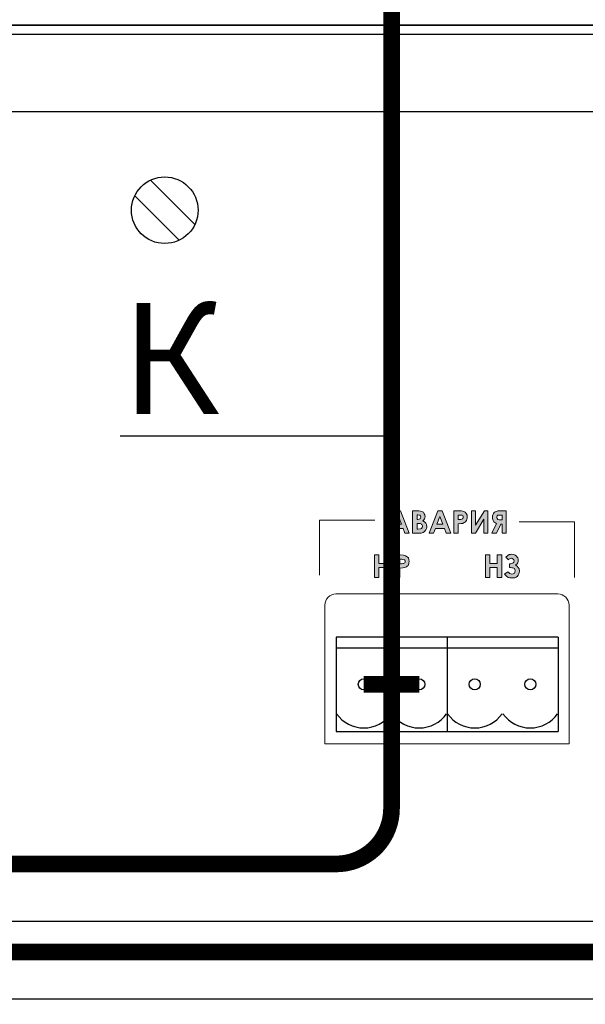
# Model space of a CAD drawing. Units: millimetres. Extents: x 1781 to 2235, y 1098 to 1337.
# Drawn here: x 2121 to 2134, y 1244 to 1267 of the extents above; entities that cross this region are included whole.
import ezdxf
from ezdxf import colors
from ezdxf.entities.mleader import LeaderData, LeaderLine
from ezdxf.math import Vec2, Vec3

# ---------------------------------------------------------------- set-up
doc = ezdxf.new("R2010")
doc.units = ezdxf.units.MM
doc.layers.add('Кабели', color=7, linetype='Continuous')
doc.styles.get("Standard").update_dxf_attribs({"font": 'arial.ttf'})

# ---------------------------------------------------------------- blocks, each defined once
blk = doc.blocks.new('_None')

msp = doc.modelspace()

# ---------------------------------------------------------------- hatches: boundary and pattern name
h = msp.add_hatch(color=8)
h.dxf.hatch_style = 1
h.paths.add_polyline_path([(2130.08, 1255.03), (2130.222, 1255.03), (2130.276, 1255.03), (2130.316, 1255.044), (2130.35, 1255.064), (2130.377, 1255.098), (2130.391, 1255.132), (2130.398, 1255.173), (2130.391, 1255.22), (2130.377, 1255.254), (2130.35, 1255.281), (2130.31, 1255.308), (2130.35, 1255.349), (2130.364, 1255.403), (2130.357, 1255.423), (2130.357, 1255.443), (2130.344, 1255.464), (2130.337, 1255.484), (2130.323, 1255.497), (2130.303, 1255.511), (2130.262, 1255.524), (2130.222, 1255.531), (2130.161, 1255.531), (2130.08, 1255.531)])
h.paths.add_polyline_path([(2130.181, 1255.247), (2130.276, 1255.247), (2130.289, 1255.22), (2130.305, 1255.188), (2130.292, 1255.134), (2130.256, 1255.125), (2130.181, 1255.116)], flags=16)
h.paths.add_polyline_path([(2130.181, 1255.335), (2130.181, 1255.448), (2130.247, 1255.432), (2130.271, 1255.396), (2130.256, 1255.351), (2130.208, 1255.335)], flags=16)
h.paths.add_polyline_path([(2129.87, 1255.132), (2129.904, 1255.03), (2130.005, 1255.03), (2129.809, 1255.531), (2129.714, 1255.531), (2129.518, 1255.03), (2129.62, 1255.03), (2129.66, 1255.132)])
h.paths.add_polyline_path([(2129.694, 1255.227), (2129.762, 1255.403), (2129.829, 1255.227)], flags=16)
h.paths.add_polyline_path([(2129.586, 1254.537), (2129.491, 1254.537), (2129.491, 1254.34), (2129.322, 1254.34), (2129.322, 1254.537), (2129.22, 1254.537), (2129.22, 1254.029), (2129.322, 1254.029), (2129.322, 1254.252), (2129.491, 1254.252), (2129.491, 1254.029), (2129.586, 1254.029)])
h.paths.add_polyline_path([(2129.795, 1254.239), (2129.863, 1254.246), (2129.904, 1254.252), (2129.944, 1254.266), (2129.978, 1254.3), (2129.985, 1254.32), (2129.998, 1254.34), (2129.998, 1254.361), (2130.005, 1254.388), (2129.998, 1254.435), (2129.985, 1254.469), (2129.958, 1254.496), (2129.924, 1254.516), (2129.877, 1254.53), (2129.802, 1254.537), (2129.701, 1254.537), (2129.701, 1254.029), (2129.795, 1254.029)])
h.paths.add_polyline_path([(2129.795, 1254.442), (2129.829, 1254.442), (2129.897, 1254.428), (2129.917, 1254.388), (2129.894, 1254.34), (2129.863, 1254.34), (2129.795, 1254.327)], flags=16)
h.paths.add_polyline_path([(2130.594, 1255.132), (2130.797, 1255.132), (2130.837, 1255.03), (2130.939, 1255.03), (2130.743, 1255.531), (2130.648, 1255.531), (2130.452, 1255.03), (2130.553, 1255.03)])
h.paths.add_polyline_path([(2130.628, 1255.227), (2130.695, 1255.403), (2130.763, 1255.227)], flags=16)
h.paths.add_polyline_path([(2131.108, 1255.03), (2131.108, 1255.24), (2131.169, 1255.247), (2131.21, 1255.247), (2131.23, 1255.261), (2131.25, 1255.267), (2131.271, 1255.281), (2131.3, 1255.326), (2131.311, 1255.369), (2131.311, 1255.43), (2131.291, 1255.47), (2131.264, 1255.497), (2131.237, 1255.518), (2131.183, 1255.531), (2131.115, 1255.531), (2131.013, 1255.531), (2131.013, 1255.03)])
h.paths.add_polyline_path([(2131.108, 1255.335), (2131.108, 1255.436), (2131.135, 1255.436), (2131.203, 1255.436), (2131.216, 1255.409), (2131.216, 1255.355), (2131.176, 1255.335), (2131.142, 1255.335)], flags=16)
h.paths.add_polyline_path([(2131.406, 1255.03), (2131.494, 1255.03), (2131.683, 1255.342), (2131.683, 1255.03), (2131.778, 1255.03), (2131.778, 1255.531), (2131.697, 1255.531), (2131.501, 1255.206), (2131.501, 1255.531), (2131.406, 1255.531)])
h.paths.add_polyline_path([(2132.096, 1255.233), (2132.096, 1255.03), (2132.191, 1255.03), (2132.191, 1255.531), (2132.089, 1255.531), (2132.001, 1255.531), (2131.988, 1255.524), (2131.961, 1255.518), (2131.94, 1255.511), (2131.9, 1255.47), (2131.886, 1255.443), (2131.88, 1255.416), (2131.88, 1255.355), (2131.886, 1255.335), (2131.9, 1255.294), (2131.913, 1255.281), (2131.954, 1255.254), (2131.974, 1255.247), (2131.866, 1255.03), (2131.967, 1255.03), (2132.069, 1255.233)])
h.paths.add_polyline_path([(2132.096, 1255.328), (2132.062, 1255.328), (2132.006, 1255.328), (2131.981, 1255.365), (2131.981, 1255.409), (2132.008, 1255.436), (2132.035, 1255.436), (2132.069, 1255.436), (2132.096, 1255.436)], flags=16)
h.paths.add_polyline_path([(2131.988, 1254.34), (2131.819, 1254.34), (2131.819, 1254.537), (2131.724, 1254.537), (2131.724, 1254.029), (2131.819, 1254.029), (2131.819, 1254.252), (2131.988, 1254.252), (2131.988, 1254.029), (2132.089, 1254.029), (2132.089, 1254.537), (2131.988, 1254.537)])
h.paths.add_polyline_path([(2132.265, 1254.329), (2132.265, 1254.256), (2132.319, 1254.246), (2132.367, 1254.246), (2132.396, 1254.187), (2132.381, 1254.128), (2132.328, 1254.101), (2132.292, 1254.11), (2132.265, 1254.117), (2132.225, 1254.158), (2132.15, 1254.103), (2132.198, 1254.056), (2132.231, 1254.029), (2132.272, 1254.022), (2132.319, 1254.016), (2132.353, 1254.016), (2132.387, 1254.022), (2132.414, 1254.036), (2132.441, 1254.056), (2132.461, 1254.083), (2132.475, 1254.11), (2132.482, 1254.137), (2132.489, 1254.171), (2132.482, 1254.219), (2132.461, 1254.252), (2132.434, 1254.286), (2132.401, 1254.306), (2132.434, 1254.334), (2132.461, 1254.388), (2132.461, 1254.415), (2132.448, 1254.469), (2132.421, 1254.509), (2132.394, 1254.53), (2132.373, 1254.537), (2132.346, 1254.543), (2132.313, 1254.55), (2132.286, 1254.543), (2132.258, 1254.543), (2132.225, 1254.523), (2132.184, 1254.489), (2132.232, 1254.435), (2132.272, 1254.449), (2132.309, 1254.467), (2132.355, 1254.436), (2132.37, 1254.39), (2132.34, 1254.344)])

# ---------------------------------------------------------------- linework, layer by layer
at = {"color": 8}
for p, q in [((2166.487, 1266.478), (2045.987, 1266.478)), ((2045.987, 1266.478), (2166.487, 1266.478)), ((2052.234, 1266.28), (2160.484, 1266.28)), ((2052.484, 1264.53), (2160.234, 1264.53)), ((2124.174, 1262.984), (2125.174, 1261.984)), ((2123.82, 1262.63), (2124.82, 1261.63)), ((2052.484, 1246.28), (2160.234, 1246.28)), ((2052.234, 1244.53), (2160.484, 1244.53))]:
    msp.add_line(p, q, dxfattribs=at)
at = {"color": 8, "lineweight": 0}
for p, q in [((2129.518, 1255.03), (2129.714, 1255.531)), ((2129.714, 1255.531), (2129.809, 1255.531)), ((2129.714, 1255.531), (2129.714, 1255.531)), ((2129.809, 1255.531), (2130.005, 1255.03)), ((2130.08, 1255.03), (2130.08, 1255.531)), ((2130.08, 1255.531), (2130.161, 1255.531)), ((2130.161, 1255.531), (2130.222, 1255.531)), ((2130.222, 1255.531), (2130.262, 1255.524)), ((2130.262, 1255.524), (2130.283, 1255.518)), ((2130.283, 1255.518), (2130.303, 1255.511)), ((2130.303, 1255.511), (2130.323, 1255.497)), ((2130.452, 1255.03), (2130.648, 1255.531)), ((2130.648, 1255.531), (2130.743, 1255.531)), ((2130.648, 1255.531), (2130.648, 1255.531)), ((2130.743, 1255.531), (2130.939, 1255.03)), ((2131.013, 1255.531), (2131.115, 1255.531)), ((2131.013, 1255.03), (2131.013, 1255.531)), ((2131.013, 1255.531), (2131.013, 1255.531)), ((2131.115, 1255.531), (2131.183, 1255.531)), ((2131.183, 1255.531), (2131.237, 1255.518)), ((2131.237, 1255.518), (2131.264, 1255.497)), ((2131.406, 1255.03), (2131.406, 1255.531)), ((2131.406, 1255.531), (2131.501, 1255.531)), ((2131.501, 1255.531), (2131.501, 1255.206)), ((2131.501, 1255.206), (2131.697, 1255.531)), ((2131.697, 1255.531), (2131.778, 1255.531)), ((2131.778, 1255.531), (2131.778, 1255.03)), ((2131.778, 1255.531), (2131.778, 1255.531)), ((2131.92, 1255.491), (2131.94, 1255.511)), ((2131.94, 1255.511), (2131.961, 1255.518)), ((2131.961, 1255.518), (2131.988, 1255.524)), ((2131.988, 1255.524), (2132.001, 1255.531)), ((2132.001, 1255.531), (2132.035, 1255.531)), ((2132.035, 1255.531), (2132.089, 1255.531)), ((2132.089, 1255.531), (2132.191, 1255.531)), ((2132.191, 1255.531), (2132.191, 1255.03)), ((2132.191, 1255.531), (2132.191, 1255.531)), ((2127.982, 1255.321), (2127.982, 1254.909)), ((2128.002, 1255.321), (2127.982, 1255.321)), ((2127.982, 1255.321), (2127.982, 1255.321)), ((2128.043, 1255.321), (2128.002, 1255.321)), ((2128.138, 1255.321), (2128.043, 1255.321)), ((2128.286, 1255.321), (2128.138, 1255.321)), ((2128.51, 1255.321), (2128.286, 1255.321)), ((2128.814, 1255.321), (2128.51, 1255.321)), ((2129.227, 1255.321), (2128.814, 1255.321)), ((2129.762, 1255.403), (2129.694, 1255.227)), ((2129.829, 1255.227), (2129.762, 1255.403)), ((2129.762, 1255.403), (2129.762, 1255.403)), ((2130.181, 1255.443), (2130.181, 1255.335)), ((2130.201, 1255.443), (2130.181, 1255.443)), ((2130.181, 1255.443), (2130.181, 1255.443)), ((2130.181, 1255.335), (2130.201, 1255.335)), ((2130.228, 1255.436), (2130.201, 1255.443)), ((2130.201, 1255.335), (2130.228, 1255.342)), ((2130.249, 1255.43), (2130.228, 1255.436)), ((2130.228, 1255.342), (2130.249, 1255.349)), ((2130.262, 1255.409), (2130.249, 1255.43)), ((2130.249, 1255.349), (2130.262, 1255.369)), ((2130.269, 1255.389), (2130.262, 1255.409)), ((2130.262, 1255.369), (2130.269, 1255.389)), ((2130.33, 1255.328), (2130.31, 1255.308)), ((2130.31, 1255.308), (2130.35, 1255.281)), ((2130.323, 1255.497), (2130.337, 1255.484)), ((2130.35, 1255.349), (2130.33, 1255.328)), ((2130.337, 1255.484), (2130.344, 1255.464)), ((2130.344, 1255.464), (2130.357, 1255.443)), ((2130.357, 1255.376), (2130.35, 1255.349)), ((2130.35, 1255.281), (2130.377, 1255.254)), ((2130.357, 1255.443), (2130.357, 1255.423)), ((2130.357, 1255.423), (2130.364, 1255.403)), ((2130.364, 1255.403), (2130.357, 1255.376)), ((2130.695, 1255.403), (2130.628, 1255.227)), ((2130.763, 1255.227), (2130.695, 1255.403)), ((2130.695, 1255.403), (2130.695, 1255.403)), ((2131.135, 1255.436), (2131.108, 1255.436)), ((2131.108, 1255.436), (2131.108, 1255.335)), ((2131.108, 1255.335), (2131.142, 1255.335)), ((2131.108, 1255.335), (2131.108, 1255.335)), ((2131.176, 1255.436), (2131.135, 1255.436)), ((2131.142, 1255.335), (2131.169, 1255.335)), ((2131.169, 1255.335), (2131.189, 1255.342)), ((2131.196, 1255.43), (2131.176, 1255.436)), ((2131.189, 1255.342), (2131.203, 1255.349)), ((2131.21, 1255.423), (2131.196, 1255.43)), ((2131.203, 1255.349), (2131.21, 1255.355)), ((2131.216, 1255.409), (2131.21, 1255.423)), ((2131.21, 1255.355), (2131.216, 1255.369)), ((2131.216, 1255.403), (2131.216, 1255.409)), ((2131.216, 1255.389), (2131.216, 1255.403)), ((2131.216, 1255.369), (2131.216, 1255.389)), ((2131.271, 1255.281), (2131.25, 1255.267)), ((2131.264, 1255.497), (2131.291, 1255.47)), ((2131.284, 1255.301), (2131.271, 1255.281)), ((2131.298, 1255.315), (2131.284, 1255.301)), ((2131.291, 1255.47), (2131.311, 1255.43)), ((2131.304, 1255.342), (2131.298, 1255.315)), ((2131.311, 1255.362), (2131.304, 1255.342)), ((2131.311, 1255.43), (2131.311, 1255.389)), ((2131.311, 1255.389), (2131.311, 1255.362)), ((2131.683, 1255.342), (2131.494, 1255.03)), ((2131.683, 1255.03), (2131.683, 1255.342)), ((2131.88, 1255.416), (2131.886, 1255.443)), ((2131.88, 1255.382), (2131.88, 1255.416)), ((2131.88, 1255.355), (2131.88, 1255.382)), ((2131.886, 1255.335), (2131.88, 1255.355)), ((2131.886, 1255.443), (2131.9, 1255.47)), ((2131.893, 1255.315), (2131.886, 1255.335)), ((2131.9, 1255.294), (2131.893, 1255.315)), ((2131.9, 1255.47), (2131.92, 1255.491)), ((2131.913, 1255.281), (2131.9, 1255.294)), ((2131.934, 1255.267), (2131.913, 1255.281)), ((2131.988, 1255.416), (2131.981, 1255.403)), ((2131.981, 1255.403), (2131.981, 1255.382)), ((2131.981, 1255.382), (2131.988, 1255.355)), ((2132.001, 1255.43), (2131.988, 1255.416)), ((2131.988, 1255.355), (2132.001, 1255.335)), ((2132.015, 1255.436), (2132.001, 1255.43)), ((2132.001, 1255.335), (2132.028, 1255.328)), ((2132.035, 1255.436), (2132.015, 1255.436)), ((2132.028, 1255.328), (2132.062, 1255.328)), ((2132.069, 1255.436), (2132.035, 1255.436)), ((2132.062, 1255.328), (2132.096, 1255.328)), ((2132.096, 1255.436), (2132.069, 1255.436)), ((2132.096, 1255.328), (2132.096, 1255.436)), ((2132.096, 1255.328), (2132.096, 1255.328)), ((2132.482, 1255.281), (2132.895, 1255.281)), ((2132.895, 1255.281), (2133.199, 1255.281)), ((2133.199, 1255.281), (2133.422, 1255.281)), ((2133.422, 1255.281), (2133.571, 1255.281)), ((2133.571, 1255.281), (2133.666, 1255.281)), ((2133.666, 1255.281), (2133.713, 1255.281)), ((2133.713, 1255.281), (2133.727, 1255.281)), ((2133.727, 1255.281), (2133.727, 1254.868)), ((2133.727, 1255.281), (2133.727, 1255.281)), ((2129.66, 1255.132), (2129.62, 1255.03)), ((2129.87, 1255.132), (2129.66, 1255.132)), ((2129.694, 1255.227), (2129.829, 1255.227)), ((2129.904, 1255.03), (2129.87, 1255.132)), ((2130.181, 1255.247), (2130.181, 1255.118)), ((2130.195, 1255.247), (2130.181, 1255.247)), ((2130.181, 1255.247), (2130.181, 1255.247)), ((2130.181, 1255.118), (2130.201, 1255.118)), ((2130.249, 1255.247), (2130.195, 1255.247)), ((2130.201, 1255.118), (2130.256, 1255.125)), ((2130.283, 1255.233), (2130.249, 1255.247)), ((2130.256, 1255.125), (2130.283, 1255.132)), ((2130.289, 1255.22), (2130.283, 1255.233)), ((2130.283, 1255.132), (2130.296, 1255.152)), ((2130.296, 1255.206), (2130.289, 1255.22)), ((2130.303, 1255.193), (2130.296, 1255.206)), ((2130.296, 1255.152), (2130.303, 1255.179)), ((2130.303, 1255.179), (2130.303, 1255.193)), ((2130.35, 1255.064), (2130.316, 1255.044)), ((2130.377, 1255.098), (2130.35, 1255.064)), ((2130.377, 1255.254), (2130.391, 1255.22)), ((2130.391, 1255.132), (2130.377, 1255.098)), ((2130.391, 1255.22), (2130.398, 1255.173)), ((2130.398, 1255.173), (2130.391, 1255.132)), ((2130.594, 1255.132), (2130.553, 1255.03)), ((2130.797, 1255.132), (2130.594, 1255.132)), ((2130.628, 1255.227), (2130.763, 1255.227)), ((2130.837, 1255.03), (2130.797, 1255.132)), ((2131.169, 1255.247), (2131.108, 1255.24)), ((2131.108, 1255.24), (2131.108, 1255.03)), ((2131.21, 1255.247), (2131.169, 1255.247)), ((2131.23, 1255.261), (2131.21, 1255.247)), ((2131.25, 1255.267), (2131.23, 1255.261)), ((2131.866, 1255.03), (2131.974, 1255.247)), ((2131.954, 1255.254), (2131.934, 1255.267)), ((2131.974, 1255.247), (2131.954, 1255.254)), ((2132.069, 1255.233), (2131.967, 1255.03)), ((2132.096, 1255.233), (2132.069, 1255.233)), ((2132.096, 1255.03), (2132.096, 1255.233)), ((2127.982, 1254.909), (2127.982, 1254.604)), ((2129.62, 1255.03), (2129.518, 1255.03)), ((2130.005, 1255.03), (2129.904, 1255.03)), ((2130.222, 1255.03), (2130.08, 1255.03)), ((2130.08, 1255.03), (2130.08, 1255.03)), ((2130.276, 1255.03), (2130.222, 1255.03)), ((2130.316, 1255.044), (2130.276, 1255.03)), ((2130.553, 1255.03), (2130.452, 1255.03)), ((2130.939, 1255.03), (2130.837, 1255.03)), ((2131.108, 1255.03), (2131.013, 1255.03)), ((2131.494, 1255.03), (2131.406, 1255.03)), ((2131.778, 1255.03), (2131.683, 1255.03)), ((2131.967, 1255.03), (2131.866, 1255.03)), ((2132.191, 1255.03), (2132.096, 1255.03)), ((2133.727, 1254.868), (2133.727, 1254.557)), ((2127.982, 1254.604), (2127.982, 1254.381)), ((2129.22, 1254.537), (2129.322, 1254.537)), ((2129.22, 1254.029), (2129.22, 1254.537)), ((2129.22, 1254.537), (2129.22, 1254.537)), ((2129.322, 1254.537), (2129.322, 1254.34)), ((2129.491, 1254.34), (2129.491, 1254.537)), ((2129.491, 1254.537), (2129.586, 1254.537)), ((2129.586, 1254.537), (2129.586, 1254.029)), ((2129.701, 1254.537), (2129.802, 1254.537)), ((2129.701, 1254.029), (2129.701, 1254.537)), ((2129.701, 1254.537), (2129.701, 1254.537)), ((2129.829, 1254.442), (2129.795, 1254.442)), ((2129.795, 1254.442), (2129.795, 1254.334)), ((2129.802, 1254.537), (2129.877, 1254.53)), ((2129.863, 1254.435), (2129.829, 1254.442)), ((2129.89, 1254.428), (2129.863, 1254.435)), ((2129.877, 1254.53), (2129.924, 1254.516)), ((2129.897, 1254.422), (2129.89, 1254.428)), ((2129.904, 1254.415), (2129.897, 1254.422)), ((2129.91, 1254.401), (2129.904, 1254.415)), ((2129.91, 1254.388), (2129.91, 1254.401)), ((2129.924, 1254.516), (2129.958, 1254.496)), ((2129.958, 1254.496), (2129.985, 1254.469)), ((2129.985, 1254.469), (2129.998, 1254.435)), ((2129.998, 1254.435), (2130.005, 1254.388)), ((2131.724, 1254.537), (2131.819, 1254.537)), ((2131.724, 1254.029), (2131.724, 1254.537)), ((2131.724, 1254.537), (2131.724, 1254.537)), ((2131.819, 1254.537), (2131.819, 1254.34)), ((2131.988, 1254.34), (2131.988, 1254.537)), ((2131.988, 1254.537), (2132.089, 1254.537)), ((2132.089, 1254.537), (2132.089, 1254.029)), ((2132.184, 1254.489), (2132.225, 1254.523)), ((2132.238, 1254.428), (2132.184, 1254.489)), ((2132.225, 1254.523), (2132.258, 1254.543)), ((2132.252, 1254.442), (2132.238, 1254.428)), ((2132.272, 1254.449), (2132.252, 1254.442)), ((2132.258, 1254.543), (2132.286, 1254.543)), ((2132.286, 1254.455), (2132.272, 1254.449)), ((2132.286, 1254.543), (2132.313, 1254.55)), ((2132.306, 1254.462), (2132.286, 1254.455)), ((2132.326, 1254.455), (2132.306, 1254.462)), ((2132.313, 1254.55), (2132.346, 1254.543)), ((2132.346, 1254.442), (2132.326, 1254.455)), ((2132.346, 1254.543), (2132.373, 1254.537)), ((2132.36, 1254.422), (2132.346, 1254.442)), ((2132.367, 1254.401), (2132.36, 1254.422)), ((2132.36, 1254.374), (2132.367, 1254.401)), ((2132.373, 1254.537), (2132.394, 1254.53)), ((2132.394, 1254.53), (2132.421, 1254.509)), ((2132.421, 1254.509), (2132.434, 1254.489)), ((2132.434, 1254.489), (2132.448, 1254.469)), ((2132.448, 1254.469), (2132.455, 1254.442)), ((2132.455, 1254.442), (2132.461, 1254.415)), ((2132.461, 1254.415), (2132.461, 1254.388)), ((2133.727, 1254.557), (2133.727, 1254.334)), ((2127.982, 1254.381), (2127.982, 1254.232)), ((2127.982, 1254.232), (2127.982, 1254.137)), ((2129.322, 1254.34), (2129.491, 1254.34)), ((2129.491, 1254.252), (2129.322, 1254.252)), ((2129.322, 1254.252), (2129.322, 1254.029)), ((2129.491, 1254.029), (2129.491, 1254.252)), ((2129.795, 1254.334), (2129.829, 1254.334)), ((2129.795, 1254.334), (2129.795, 1254.334)), ((2129.863, 1254.246), (2129.795, 1254.239)), ((2129.795, 1254.239), (2129.795, 1254.029)), ((2129.829, 1254.334), (2129.863, 1254.34)), ((2129.863, 1254.34), (2129.877, 1254.34)), ((2129.904, 1254.252), (2129.863, 1254.246)), ((2129.877, 1254.34), (2129.89, 1254.347)), ((2129.89, 1254.347), (2129.904, 1254.361)), ((2129.904, 1254.361), (2129.91, 1254.374)), ((2129.924, 1254.259), (2129.904, 1254.252)), ((2129.91, 1254.374), (2129.91, 1254.388)), ((2129.944, 1254.266), (2129.924, 1254.259)), ((2129.958, 1254.279), (2129.944, 1254.266)), ((2129.978, 1254.3), (2129.958, 1254.279)), ((2129.985, 1254.32), (2129.978, 1254.3)), ((2129.998, 1254.34), (2129.985, 1254.32)), ((2130.005, 1254.388), (2129.998, 1254.361)), ((2129.998, 1254.361), (2129.998, 1254.34)), ((2131.819, 1254.34), (2131.988, 1254.34)), ((2131.988, 1254.252), (2131.819, 1254.252)), ((2131.819, 1254.252), (2131.819, 1254.029)), ((2131.988, 1254.029), (2131.988, 1254.252)), ((2132.265, 1254.252), (2132.265, 1254.334)), ((2132.265, 1254.334), (2132.286, 1254.334)), ((2132.286, 1254.252), (2132.265, 1254.252)), ((2132.286, 1254.334), (2132.319, 1254.34)), ((2132.319, 1254.246), (2132.286, 1254.252)), ((2132.319, 1254.34), (2132.346, 1254.354)), ((2132.34, 1254.246), (2132.319, 1254.246)), ((2132.36, 1254.239), (2132.34, 1254.246)), ((2132.346, 1254.354), (2132.36, 1254.374)), ((2132.373, 1254.232), (2132.36, 1254.239)), ((2132.387, 1254.205), (2132.373, 1254.232)), ((2132.394, 1254.178), (2132.387, 1254.205)), ((2132.387, 1254.151), (2132.394, 1254.178)), ((2132.434, 1254.334), (2132.401, 1254.306)), ((2132.401, 1254.306), (2132.434, 1254.286)), ((2132.448, 1254.361), (2132.434, 1254.334)), ((2132.434, 1254.286), (2132.461, 1254.252)), ((2132.461, 1254.388), (2132.448, 1254.361)), ((2132.461, 1254.252), (2132.482, 1254.219)), ((2132.482, 1254.219), (2132.489, 1254.171)), ((2132.489, 1254.171), (2132.482, 1254.137)), ((2133.727, 1254.334), (2133.727, 1254.185)), ((2133.727, 1254.185), (2133.727, 1254.097)), ((2127.982, 1254.137), (2127.982, 1254.09)), ((2127.982, 1254.09), (2127.982, 1254.076)), ((2127.982, 1254.076), (2127.982, 1254.076)), ((2129.322, 1254.029), (2129.22, 1254.029)), ((2129.586, 1254.029), (2129.491, 1254.029)), ((2129.795, 1254.029), (2129.701, 1254.029)), ((2131.819, 1254.029), (2131.724, 1254.029)), ((2132.089, 1254.029), (2131.988, 1254.029)), ((2132.15, 1254.103), (2132.225, 1254.158)), ((2132.198, 1254.056), (2132.15, 1254.103)), ((2132.231, 1254.029), (2132.198, 1254.056)), ((2132.225, 1254.158), (2132.245, 1254.137)), ((2132.225, 1254.158), (2132.225, 1254.158)), ((2132.272, 1254.022), (2132.231, 1254.029)), ((2132.245, 1254.137), (2132.265, 1254.117)), ((2132.265, 1254.117), (2132.292, 1254.11)), ((2132.319, 1254.016), (2132.272, 1254.022)), ((2132.292, 1254.11), (2132.319, 1254.103)), ((2132.319, 1254.103), (2132.346, 1254.11)), ((2132.353, 1254.016), (2132.319, 1254.016)), ((2132.346, 1254.11), (2132.373, 1254.124)), ((2132.387, 1254.022), (2132.353, 1254.016)), ((2132.373, 1254.124), (2132.387, 1254.151)), ((2132.414, 1254.036), (2132.387, 1254.022)), ((2132.441, 1254.056), (2132.414, 1254.036)), ((2132.461, 1254.083), (2132.441, 1254.056)), ((2132.475, 1254.11), (2132.461, 1254.083)), ((2132.482, 1254.137), (2132.475, 1254.11)), ((2133.727, 1254.097), (2133.727, 1254.049)), ((2133.727, 1254.049), (2133.727, 1254.036)), ((2133.727, 1254.036), (2133.727, 1254.029)), ((2128.124, 1253.501), (2128.144, 1253.542)), ((2128.144, 1253.542), (2128.178, 1253.582)), ((2128.178, 1253.582), (2128.219, 1253.616)), ((2128.219, 1253.616), (2128.259, 1253.637)), ((2128.259, 1253.637), (2128.307, 1253.65)), ((2128.307, 1253.65), (2128.354, 1253.657)), ((2128.354, 1253.657), (2133.355, 1253.657)), ((2133.355, 1253.657), (2133.402, 1253.65)), ((2133.402, 1253.65), (2133.449, 1253.637)), ((2133.449, 1253.637), (2133.49, 1253.616)), ((2133.49, 1253.616), (2133.531, 1253.582)), ((2133.531, 1253.582), (2133.564, 1253.542)), ((2133.564, 1253.542), (2133.585, 1253.501)), ((2128.104, 1253.407), (2128.111, 1253.454)), ((2128.104, 1250.28), (2128.104, 1253.407)), ((2128.111, 1253.454), (2128.124, 1253.501)), ((2133.585, 1253.501), (2133.598, 1253.454)), ((2133.598, 1253.454), (2133.605, 1253.407)), ((2133.605, 1253.407), (2133.605, 1250.28)), ((2133.605, 1250.28), (2128.104, 1250.28)), ((2133.605, 1250.28), (2133.605, 1250.28))]:
    msp.add_line(p, q, dxfattribs=at)
at = {"color": 8, "linetype": 'Continuous'}
for p, q in [((2128.356, 1252.683), (2128.356, 1250.558)), ((2130.856, 1252.683), (2128.356, 1252.683)), ((2130.856, 1252.683), (2130.856, 1250.558)), ((2130.856, 1252.683), (2130.856, 1250.558)), ((2133.356, 1252.683), (2130.856, 1252.683)), ((2133.356, 1252.683), (2133.356, 1250.558)), ((2130.856, 1252.433), (2128.356, 1252.433)), ((2133.356, 1252.433), (2130.856, 1252.433)), ((2130.231, 1251.62), (2130.231, 1251.62)), ((2132.731, 1251.62), (2132.731, 1251.62)), ((2128.356, 1250.558), (2130.856, 1250.558)), ((2130.856, 1250.558), (2133.356, 1250.558))]:
    msp.add_line(p, q, dxfattribs=at)
at = {"color": 8}
for centre, radius in [((2124.497, 1262.307), 0.75), ((2128.981, 1251.62), 0.125), ((2130.231, 1251.62), 0.125), ((2131.481, 1251.62), 0.125), ((2132.731, 1251.62), 0.125)]:
    msp.add_circle(centre, radius, dxfattribs=at)
at = {"color": 8, "linetype": 'Continuous'}
for centre in [(2128.981, 1251.385), (2130.231, 1251.385), (2131.481, 1251.385), (2132.731, 1251.385)]:
    msp.add_arc(centre, 0.75, 215, 325, dxfattribs=at)
at = {"layer": 'Кабели', "color": 6, "const_width": 0.375}
for points in [[(2129.606, 1296.018), (2129.606, 1251.62)], [(2128.981, 1251.62), (2130.231, 1251.62)]]:
    msp.add_lwpolyline(points, dxfattribs=at)
msp.add_lwpolyline([(2129.606, 1251.62), (2129.606, 1248.819, -0.414214), (2128.356, 1247.569), (2105.903, 1247.569, 0.414214), (2104.653, 1246.319), (2104.653, 1236.043)], format="xyb", dxfattribs=at)
at = {"layer": 'Кабели', "color": 1}
msp.add_lwpolyline([(2136.106, 1251.62, 0.375, 0.375, 0), (2136.106, 1246.836, 0.375, 0.375, -0.414214), (2134.856, 1245.586, 0.375, 0.375, 0), (2108.153, 1245.586, 0.375, 0.375, 0.414214), (2107.153, 1244.586, 0.375, 0.375, 0), (2107.153, 1236.043, 0, 0, 0)], format="xyseb", dxfattribs=at)

# ---------------------------------------------------------------- leaders
at = {"layer": 'Кабели'}
ml = msp.add_multileader_mtext('Standard', dxfattribs=at)
ml.set_content('{\\fGOST Common|b0|i0|c204|p34;К}', color=256)
ml.set_leader_properties()
ml.set_arrow_properties(name='NONE')
ml.build(insert=Vec2(0, 0))
ml.multileader.update_dxf_attribs({"text_left_attachment_type": 6, "text_right_attachment_type": 6, "dogleg_length": 10, "arrow_head_size": 2.5})
ctx = ml.context
ctx.base_point, ctx.char_height, ctx.arrow_head_size, ctx.landing_gap_size, ctx.plane_origin = Vec3(2123.978, 1257.216), 2.5, 2.5, 0.25, Vec3(2119.728, 1262.199)
ctx.left_attachment, ctx.right_attachment, ctx.text_align_type = 6, 6, 2
notes = []
notes.append((ctx, [(1, (1, 1, 0), (2128.478, 1257.216), (-1, 0), 2.5, [(0, [(2129.606, 1257.216)], 0, [])])]))
ctx.mtext.insert, ctx.mtext.width, ctx.mtext.alignment, ctx.mtext.flow_direction = Vec3(2125.728, 1260.216), 4.10811, 3, 5
for ctx, leaders in notes:
    for number, flags, end, landing, length, lines in leaders:
        leader = LeaderData()
        leader.index, (leader.has_last_leader_line, leader.has_dogleg_vector, leader.attachment_direction) = number, flags
        leader.last_leader_point, leader.dogleg_vector, leader.dogleg_length = Vec3(end), Vec3(landing), length
        for number, points, colour, breaks in lines:
            line = LeaderLine()
            line.index, line.vertices, line.color, line.breaks = number, Vec3.list(points), colors.encode_raw_color(colour), breaks
            leader.lines.append(line)
        ctx.leaders.append(leader)

doc.saveas('drawing.dxf')
